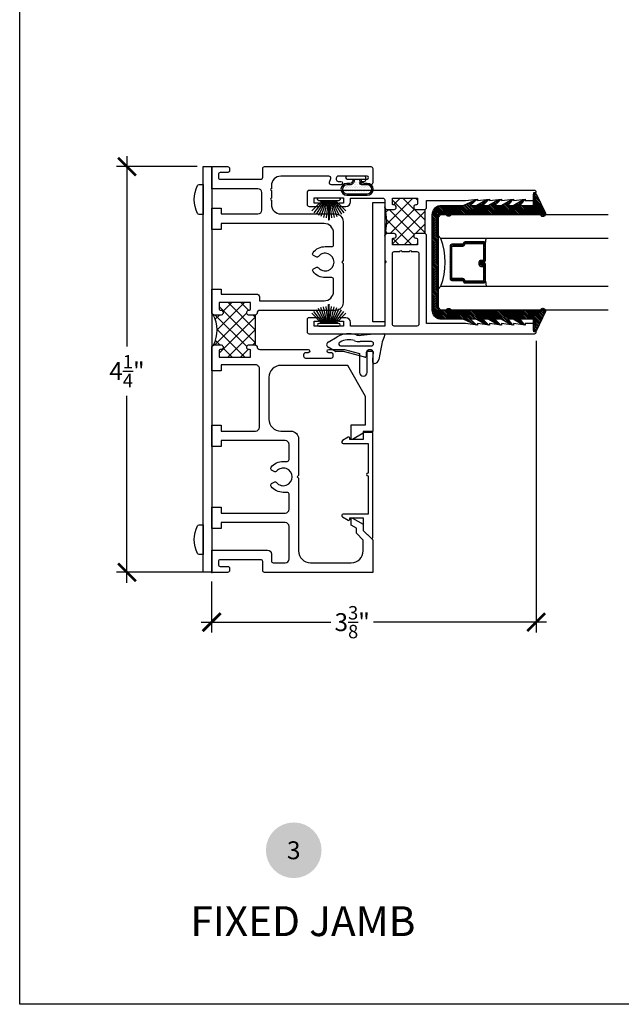
# Model space of a CAD drawing. Units: inches. Extents: x 2 to 235, y 50 to 102.
# Drawn here: x 40 to 47, y 65 to 75 of the extents above; entities that cross this region are included whole.
import ezdxf
from ezdxf.enums import TextEntityAlignment as Align

# ---------------------------------------------------------------- set-up
doc = ezdxf.new("R2010")
doc.units = ezdxf.units.IN
doc.header["$LTSCALE"] = 0.5
doc.header["$MEASUREMENT"] = 0
for name, color, linetype in [('Arcadia-Dim', 4, 'Continuous'), ('Arcadia-Profile', 6, 'Continuous'), ('Arcadia-Shade', 8, 'Continuous'), ('Arcadia-Symb', 7, 'Continuous'), ('Arcadia-Symb-Text', 3, 'Continuous'), ('Arcadia-Text', 3, 'Continuous')]:
    doc.layers.add(name, color=color, linetype=linetype)
doc.layers.add('Arcadia-Mview', color=6, linetype='Continuous', plot=False)
doc.styles.get("Standard").update_dxf_attribs({"font": 'arialn.TTF'})
doc.dimstyles.new('Arcadia-2', dxfattribs={"dimscale": 2, "dimtxt": 0.0938, "dimasz": 0.0938, "dimexe": 0.0546, "dimexo": 0.0469, "dimgap": 0.0469, "dimtad": 0, "dimtih": 1, "dimdec": 4, "dimrnd": 0.0625, "dimzin": 3, "dimdsep": 46, "dimlunit": 4, "dimtxsty": 'Standard', "dimblk": 'ARCHTICK', "dimcen": 0.0469, "dimdle": 0.0546, "dimclrd": 256, "dimclre": 256, "dimclrt": 256, "dimadec": 0, "dimazin": 0, "dimtfac": 0.75, "dimtix": 1, "dimtmove": 2, "dimatfit": 3, "dimfxl": 1, "dimtolj": 1, "dimtzin": 3, "dimlwd": -3, "dimlwe": -3, "dimarcsym": 0})

# ---------------------------------------------------------------- blocks, each defined once
blk = doc.blocks.new('Keynote')
at = {"layer": 'Arcadia-Symb', "lineweight": -3}
h = blk.add_hatch(color=8, dxfattribs=at)
h.dxf.hatch_style = 1
edge = h.paths.add_edge_path()
edge.add_arc((0, 0), 0.1458, 0, 360)
at = {"layer": 'Arcadia-Symb-Text'}
blk.add_attdef('KEYNOTE_BUBBLE', text='', height=0.0938, dxfattribs=at).set_placement((0, 0), align=Align.MIDDLE_CENTER)
blk = doc.blocks.new('_ArchTick')
at = {"color": 0, "linetype": 'ByBlock', "const_width": 0.15}
blk.add_lwpolyline([(-0.5, -0.5), (0.5, 0.5)], dxfattribs=at)
blk = doc.blocks.new('*D149')
at = {"layer": 'Arcadia-Dim', "lineweight": -3}
for p, q in [((41.542, 73.814), (41.542, 71.821)), ((42.276, 73.705), (41.433, 73.705)), ((41.542, 69.346), (41.542, 71.304)), ((42.336, 69.455), (41.433, 69.455))]:
    blk.add_line(p, q, dxfattribs=at)
at = {"layer": 'Arcadia-Dim', "lineweight": -3, "xscale": 0.1876, "yscale": 0.1876, "zscale": 0.1876}
for p, rotation in [((41.542, 73.705), 90), ((41.542, 69.455), 270)]:
    blk.add_blockref('_ArchTick', p, dxfattribs=dict(at, rotation=rotation))
at = {"layer": 'Arcadia-Dim', "lineweight": -3, "insert": (41.542, 71.563), "char_height": 0.1876, "attachment_point": 5}
blk.add_mtext('\\A1;4{\\H0.75x;\\S1/4;}"', dxfattribs=at)
blk = doc.blocks.new('*D150')
at = {"layer": 'Arcadia-Dim', "lineweight": -3}
for p, q in [((45.829, 71.879), (45.829, 68.824)), ((42.429, 69.36), (42.429, 68.824)), ((42.32, 68.933), (43.677, 68.933)), ((45.938, 68.933), (44.126, 68.933))]:
    blk.add_line(p, q, dxfattribs=at)
at = {"layer": 'Arcadia-Dim', "lineweight": -3, "xscale": 0.1876, "yscale": 0.1876, "zscale": 0.1876, "rotation": 180}
blk.add_blockref('_ArchTick', (42.429, 68.933), dxfattribs=at)
at = {"layer": 'Arcadia-Dim', "lineweight": -3, "xscale": 0.1876, "yscale": 0.1876, "zscale": 0.1876}
blk.add_blockref('_ArchTick', (45.829, 68.933), dxfattribs=at)
at = {"layer": 'Arcadia-Dim', "lineweight": -3, "insert": (43.901, 68.933), "char_height": 0.1876, "attachment_point": 5}
blk.add_mtext('\\A1;3{\\H0.75x;\\S3/8;}"', dxfattribs=at)
blk = doc.blocks.new('B270PILE')
at = {"layer": 'Arcadia-Profile'}
for p, q in [((-0.008, 0.03), (-0.028, 0.208)), ((-0.005, 0.03), (-0.005, 0.225)), ((0.005, 0.03), (0.005, 0.225)), ((0.008, 0.03), (0.028, 0.208)), ((-0.072, 0.03), (-0.178, 0.136)), ((-0.058, 0.03), (-0.157, 0.155)), ((-0.045, 0.03), (-0.134, 0.171)), ((-0.035, 0.03), (-0.109, 0.185)), ((-0.025, 0.03), (-0.083, 0.196)), ((-0.016, 0.03), (-0.056, 0.204)), ((0.016, 0.03), (0.056, 0.204)), ((0.025, 0.03), (0.083, 0.196)), ((0.035, 0.03), (0.109, 0.185)), ((0.045, 0.03), (0.134, 0.171)), ((0.058, 0.03), (0.157, 0.155)), ((0.072, 0.03), (0.178, 0.136))]:
    blk.add_line(p, q, dxfattribs=at)
blk.add_lwpolyline([(-0.105, 0, -1), (-0.105, 0.03), (0.105, 0.03, -1), (0.105, 0), (0.105, 0)], format="xyb", close=True, dxfattribs=at)
blk.add_arc((0, 0.225), 0.005, 0, 180, dxfattribs=at)
blk = doc.blocks.new('wedge-188')
at = {"layer": 'Arcadia-Profile'}
for p, q in [((-0.187, 0.071), (-0.187, 0.178)), ((-0.028, 0.146), (0.084, 0.126)), ((-0.171, -0.06), (-0.187, 0.071)), ((-0.105, 0.048), (-0.105, -0.07)), ((-0.059, -0.275), (-0.059, 0.048)), ((0, 0.061), (0, 0.002)), ((0.08, 0.062), (0.011, 0.07)), ((0.115, 0.062), (0.08, 0.062)), ((0.125, 0.077), (0.125, 0.073)), ((0.06, -0.021), (0, -0.244)), ((0.01, -0.008), (0.05, -0.008)), ((-0.099, -0.281), (-0.096, -0.285)), ((0, -0.244), (0, -0.325)), ((-0.099, -0.406), (-0.153, -0.312)), ((-0.001, -0.33), (-0.045, -0.406))]:
    blk.add_line(p, q, dxfattribs=at)
for centre, radius, start, end in [((-0.177, 0.178), 0.01, 68.4341, 179.9991), ((0.103, 0.884), 0.75, 248.4314, 259.9999), ((0.075, 0.077), 0.05, 0.0005, 80.0005), ((-0.082, 0.048), 0.023, 0, 180), ((0.01, 0.061), 0.01, 83.4085, 180.0001), ((0.01, 0.002), 0.01, 180, 270), ((0.115, 0.073), 0.01, 270, 0), ((-0.295, -0.076), 0.125, 342.6849, 7.0001), ((-0.293, -0.07), 0.188, 341.8366, 0), ((0.05, -0.018), 0.01, 344.9997, 90), ((0.063, -0.187), 0.25, 162.6847, 210), ((0.063, -0.187), 0.187, 161.8369, 210.0003), ((-0.079, -0.275), 0.02, 209.9998, 359.9998), ((-0.072, -0.39), 0.031, 210, 330), ((-0.01, -0.325), 0.01, 330.0001, 0)]:
    blk.add_arc(centre, radius, start, end, dxfattribs=at)
blk = doc.blocks.new('b270QLON')
at = {"layer": 'Arcadia-Profile'}
h = blk.add_hatch(dxfattribs=at)
h.set_pattern_fill('DOTS', color=256, scale=0.3, style=0)
h.paths.add_polyline_path([(-0.106, 0.185, 1), (-0.106, 0.09), (-0.075, 0.09, -0.414214), (-0.03, 0.045), (-0.03, 0.03), (0.03, 0.03), (0.03, 0.045, -0.414214), (0.075, 0.09), (0.106, 0.09, 1), (0.106, 0.185)])
for points in [[(-0.045, 0.03), (-0.045, 0.045, 0.414214), (-0.075, 0.075), (-0.106, 0.075, -1), (-0.106, 0.2), (0.106, 0.2, -1), (0.106, 0.075), (0.075, 0.075, 0.414214), (0.045, 0.045), (0.045, 0.03)], [(-0.03, 0.03), (-0.03, 0.045, 0.414214), (-0.075, 0.09), (-0.106, 0.09, -1), (-0.106, 0.185), (0.106, 0.185, -1), (0.106, 0.09), (0.075, 0.09, 0.414214), (0.03, 0.045), (0.03, 0.03)]]:
    blk.add_lwpolyline(points, format="xyb", dxfattribs=at)
blk.add_lwpolyline([(-0.105, 0, -1), (-0.105, 0.03), (0.105, 0.03, -1), (0.105, 0), (0.105, 0)], format="xyb", close=True, dxfattribs=at)
blk = doc.blocks.new('GlazingBead-Impact-1-1-16')
at = {"layer": 'Arcadia-Shade', "lineweight": -3}
h = blk.add_hatch(dxfattribs=at)
h.set_pattern_fill('ANSI31', color=256, scale=0.1, style=0)
edge = h.paths.add_edge_path()
edge.add_arc((0.517, -0.11), 0.0332, 120, 240, ccw=False)
edge.add_line((0.5, -0.082), (0.5, 0))
edge.add_line((0.5, 0), (-0.5, 0))
edge.add_line((-0.5, 0), (-0.5, -0.082))
edge.add_arc((-0.517, -0.11), 0.0332, -60, 60, ccw=False)
edge.add_line((-0.5, -0.139), (-0.5, -1.073))
edge.add_arc((-0.508, -1.099), 0.027, -106.6695, 73.3305, ccw=False)
edge.add_line((-0.515, -1.125), (-0.719, -1.028))
edge.add_arc((-0.713, -1.015), 0.015, 90, 242.8218, ccw=False)
edge.add_line((-0.713, -1), (-0.595, -1))
edge.add_line((-0.595, -1), (-0.595, -0.858))
edge.add_line((-0.595, -0.858), (-0.657, -0.905))
edge.add_line((-0.657, -0.905), (-0.65, -0.883))
edge.add_line((-0.65, -0.883), (-0.595, -0.787))
edge.add_line((-0.595, -0.787), (-0.595, -0.732))
edge.add_line((-0.595, -0.732), (-0.657, -0.78))
edge.add_line((-0.657, -0.78), (-0.65, -0.758))
edge.add_line((-0.65, -0.758), (-0.595, -0.662))
edge.add_line((-0.595, -0.662), (-0.595, -0.596))
edge.add_line((-0.595, -0.596), (-0.659, -0.657))
edge.add_line((-0.659, -0.657), (-0.65, -0.622))
edge.add_line((-0.65, -0.622), (-0.595, -0.526))
edge.add_line((-0.595, -0.526), (-0.595, -0.471))
edge.add_line((-0.595, -0.471), (-0.659, -0.533))
edge.add_line((-0.659, -0.533), (-0.65, -0.497))
edge.add_line((-0.65, -0.497), (-0.595, -0.4))
edge.add_line((-0.595, -0.4), (-0.595, -0.335))
edge.add_line((-0.595, -0.335), (-0.659, -0.407))
edge.add_line((-0.659, -0.407), (-0.651, -0.385))
edge.add_line((-0.651, -0.385), (-0.595, -0.264))
edge.add_line((-0.595, -0.264), (-0.595, -0.02))
edge.add_arc((-0.501, -0.035), 0.0946, 88.7157, 171.1161, ccw=False)
edge.add_line((-0.499, 0.06), (0.499, 0.06))
edge.add_arc((0.501, -0.035), 0.0946, 8.8839, 91.2843, ccw=False)
edge.add_line((0.595, -0.02), (0.595, -0.264))
edge.add_line((0.595, -0.264), (0.651, -0.385))
edge.add_line((0.651, -0.385), (0.659, -0.407))
edge.add_line((0.659, -0.407), (0.595, -0.335))
edge.add_line((0.595, -0.335), (0.595, -0.4))
edge.add_line((0.595, -0.4), (0.65, -0.497))
edge.add_line((0.65, -0.497), (0.659, -0.533))
edge.add_line((0.659, -0.533), (0.595, -0.471))
edge.add_line((0.595, -0.471), (0.595, -0.526))
edge.add_line((0.595, -0.526), (0.65, -0.622))
edge.add_line((0.65, -0.622), (0.659, -0.657))
edge.add_line((0.659, -0.657), (0.595, -0.596))
edge.add_line((0.595, -0.596), (0.595, -0.662))
edge.add_line((0.595, -0.662), (0.65, -0.758))
edge.add_line((0.65, -0.758), (0.657, -0.78))
edge.add_line((0.657, -0.78), (0.595, -0.732))
edge.add_line((0.595, -0.732), (0.595, -0.787))
edge.add_line((0.595, -0.787), (0.65, -0.883))
edge.add_line((0.65, -0.883), (0.657, -0.905))
edge.add_line((0.657, -0.905), (0.595, -0.858))
edge.add_line((0.595, -0.858), (0.595, -1))
edge.add_line((0.595, -1), (0.713, -1))
edge.add_arc((0.713, -1.015), 0.015, -62.8218, 90, ccw=False)
edge.add_line((0.719, -1.028), (0.515, -1.125))
edge.add_arc((0.508, -1.099), 0.027, 106.6695, 286.6695, ccw=False)
edge.add_line((0.5, -1.073), (0.5, -0.139))
at = {"layer": 'Arcadia-Profile'}
blk.add_lwpolyline([(0.5, -0.139, -0.57735), (0.5, -0.082), (0.5, 0), (-0.5, 0), (-0.5, -0.082, -0.57735), (-0.5, -0.139), (-0.5, -1.073, -1), (-0.515, -1.125), (-0.719, -1.028, -0.787077), (-0.713, -1), (-0.595, -1), (-0.595, -0.858), (-0.657, -0.905), (-0.65, -0.883), (-0.595, -0.787), (-0.595, -0.732), (-0.657, -0.78), (-0.65, -0.758), (-0.595, -0.662), (-0.595, -0.596), (-0.659, -0.657), (-0.65, -0.622), (-0.595, -0.526), (-0.595, -0.471), (-0.659, -0.533), (-0.65, -0.497), (-0.595, -0.4), (-0.595, -0.335), (-0.659, -0.407), (-0.651, -0.385), (-0.595, -0.264), (-0.595, -0.02, -0.375877), (-0.499, 0.06), (0.499, 0.06, -0.375877), (0.595, -0.02), (0.595, -0.264), (0.651, -0.385), (0.659, -0.407), (0.595, -0.335), (0.595, -0.4), (0.65, -0.497), (0.659, -0.533), (0.595, -0.471), (0.595, -0.526), (0.65, -0.622), (0.659, -0.657), (0.595, -0.596), (0.595, -0.662), (0.65, -0.758), (0.657, -0.78), (0.595, -0.732), (0.595, -0.787), (0.65, -0.883), (0.657, -0.905), (0.595, -0.858), (0.595, -1), (0.713, -1, -0.787077), (0.719, -1.028), (0.515, -1.125, -1), (0.5, -1.073)], format="xyb", close=True, dxfattribs=at)
blk = doc.blocks.new('*U31')
at = {"layer": 'Arcadia-Shade', "lineweight": -3}
h = blk.add_hatch(dxfattribs=at)
h.set_pattern_fill('ANSI31', color=256, scale=0.1, style=0)
h.set_pattern_definition([(45, (-12.490091, -10.793534), (-0.008838835, 0.008838835), [])])
edge = h.paths.add_edge_path()
edge.add_line((0.499, 0.429), (0.523, 0.429))
edge.add_arc((0.523, 0.448), 0.0197, 270, 360)
edge.add_line((0.543, 0.448), (0.543, 0.473))
edge.add_line((0.543, 0.473), (0.523, 0.473))
edge.add_line((0.523, 0.473), (0.523, 0.448))
edge.add_line((0.523, 0.448), (0.499, 0.448))
edge.add_line((0.499, 0.448), (0.499, 0.476))
edge.add_arc((0.479, 0.476), 0.0197, 360, 450)
edge.add_line((0.479, 0.496), (0.304, 0.496))
edge.add_arc((0.304, 0.476), 0.0197, 90, 180)
edge.add_line((0.284, 0.476), (0.284, 0.286))
edge.add_arc((0.304, 0.286), 0.0197, 180, 245.4529)
edge.add_line((0.295, 0.268), (0.311, 0.261))
edge.add_line((0.311, 0.261), (0.311, 0.146))
edge.add_arc((0.331, 0.146), 0.0197, 180, 270)
edge.add_line((0.331, 0.126), (0.669, 0.126))
edge.add_arc((0.669, 0.146), 0.0197, 270, 360)
edge.add_line((0.689, 0.146), (0.689, 0.261))
edge.add_line((0.689, 0.261), (0.705, 0.268))
edge.add_arc((0.696, 0.286), 0.0197, 294.5471, 360)
edge.add_line((0.716, 0.286), (0.716, 0.476))
edge.add_arc((0.696, 0.476), 0.0197, 0, 90)
edge.add_line((0.696, 0.496), (0.521, 0.496))
edge.add_arc((0.521, 0.476), 0.0197, 90, 180)
edge.add_line((0.501, 0.476), (0.501, 0.452))
edge.add_line((0.501, 0.452), (0.521, 0.452))
edge.add_line((0.521, 0.452), (0.521, 0.476))
edge.add_line((0.521, 0.476), (0.696, 0.476))
edge.add_line((0.696, 0.476), (0.696, 0.286))
edge.add_line((0.696, 0.286), (0.68, 0.279))
edge.add_arc((0.689, 0.261), 0.0197, 114.5471, 180)
edge.add_line((0.669, 0.261), (0.669, 0.146))
edge.add_line((0.669, 0.146), (0.331, 0.146))
edge.add_line((0.331, 0.146), (0.331, 0.261))
edge.add_arc((0.311, 0.261), 0.0197, 0, 65.4529)
edge.add_line((0.32, 0.279), (0.304, 0.286))
edge.add_line((0.304, 0.286), (0.304, 0.476))
edge.add_line((0.304, 0.476), (0.479, 0.476))
edge.add_line((0.479, 0.476), (0.479, 0.448))
edge.add_arc((0.499, 0.448), 0.0197, 180, 270)
at = {"layer": 'Arcadia-Profile'}
for p, q in [((0, 0.031), (0, 1.782)), ((0.25, 1.782), (0.25, 0.031)), ((0.75, 0.031), (0.75, 1.782)), ((1, 1.782), (1, 0.031)), ((0.304, 0.496), (0.25, 0.505)), ((0.696, 0.496), (0.75, 0.505)), ((0.708, 0.27), (0.712, 0.274)), ((0.031, 0), (0, 0.031)), ((0.031, 0), (0, 0.031)), ((0.031, 0), (0, 0.031)), ((0.031, 0), (0, 0.031)), ((0.031, 0), (0, 0.031)), ((0.219, 0), (0.031, 0)), ((0.219, 0), (0.031, 0)), ((0.25, 0.031), (0.219, 0)), ((0.25, 0.031), (0.219, 0)), ((0.781, 0), (0.75, 0.031)), ((0.969, 0), (0.781, 0)), ((1, 0.031), (0.969, 0))]:
    blk.add_line(p, q, dxfattribs=at)
blk.add_lwpolyline([(0.499, 0.429), (0.523, 0.429, 0.414214), (0.543, 0.448), (0.543, 0.473), (0.523, 0.473), (0.523, 0.448), (0.499, 0.448), (0.499, 0.476, 0.414214), (0.479, 0.496), (0.304, 0.496, 0.414214), (0.284, 0.476), (0.284, 0.286, 0.293619), (0.295, 0.268), (0.311, 0.261), (0.311, 0.146, 0.414214), (0.331, 0.126), (0.669, 0.126, 0.414214), (0.689, 0.146), (0.689, 0.261), (0.705, 0.268, 0.293619), (0.716, 0.286), (0.716, 0.476, 0.414214), (0.696, 0.496), (0.521, 0.496, 0.414214), (0.501, 0.476), (0.501, 0.452), (0.521, 0.452), (0.521, 0.476), (0.696, 0.476), (0.696, 0.286), (0.68, 0.279, 0.293619), (0.669, 0.261), (0.669, 0.146), (0.331, 0.146), (0.331, 0.261, 0.293619), (0.32, 0.279), (0.304, 0.286), (0.304, 0.476), (0.479, 0.476), (0.479, 0.448, 0.414214)], format="xyb", close=True, dxfattribs=at)
blk.add_arc((0.5, -0.663), 0.737, 70.1835, 109.8165, dxfattribs=at)

msp = doc.modelspace()

# ---------------------------------------------------------------- hatches: boundary and pattern name
at = {"layer": 'Arcadia-Profile'}
h = msp.add_hatch(dxfattribs=at)
h.set_pattern_fill('ANSI37', color=256, scale=0.75, angle=90, style=0)
h.set_pattern_definition([(135, (34.47478, 64.77153), (-0.06629126, -0.06629126), []), (225, (34.47478, 64.77153), (0.06629126, -0.06629126), [])])
h.paths.add_polyline_path([(44.34191, 73.00488), (44.27191, 73.00488, 0.26603527), (44.24604, 72.99007, 0.12635329), (44.24604, 73.2697, 0.26603527), (44.27191, 73.25488), (44.34191, 73.25488, 0.8198039), (44.34191, 73.30488), (44.33191, 73.30488, -0.41421356), (44.32191, 73.31488), (44.32191, 73.37488), (44.58658, 73.37488), (44.58658, 73.31488, -0.41421356), (44.57658, 73.30488), (44.56658, 73.30488, 0.8198039), (44.56658, 73.25488), (44.66441, 73.25488), (44.66441, 73.00488), (44.56658, 73.00488, 0.8198039), (44.56658, 72.95488), (44.57658, 72.95488, -0.41421356), (44.58658, 72.94488), (44.58658, 72.88488), (44.32191, 72.88488), (44.32191, 72.94488, -0.41421356), (44.33191, 72.95488), (44.34191, 72.95488, 0.8198039)])
h = msp.add_hatch(dxfattribs=at)
h.set_pattern_fill('ANSI37', color=256, scale=0.75, angle=90, style=0)
h.set_pattern_definition([(135, (36.58817, 69.94086), (-0.0662913, -0.0662913), []), (225, (36.58817, 69.94086), (0.0662913, -0.0662913), [])])
h.paths.add_polyline_path([(42.81659, 72.1506), (42.88942, 72.1506), (42.88942, 71.8381), (42.81659, 71.8381, 0.8198039), (42.81659, 71.7881), (42.82659, 71.7881, -0.41421356), (42.83659, 71.7781), (42.83659, 71.7081), (42.50941, 71.7081), (42.50941, 71.7781, -0.41421356), (42.51941, 71.7881), (42.52941, 71.7881, 0.8198039), (42.52941, 71.8381), (42.45941, 71.8381, 0.1010587), (42.44765, 71.8357, 0.25083209), (42.4455, 72.15402, 0.12110918), (42.45941, 72.1506), (42.52941, 72.1506, 0.8198039), (42.52941, 72.2006), (42.51941, 72.2006, -0.41421356), (42.50941, 72.2106), (42.50941, 72.2806), (42.83659, 72.2806), (42.83659, 72.2106, -0.41421356), (42.82659, 72.2006), (42.81659, 72.2006, 0.8198039)])

# ---------------------------------------------------------------- linework, layer by layer
msp.add_point((42.42941, 69.45354))
at = {"layer": 'Arcadia-Mview', "lineweight": -3}
msp.add_lwpolyline([(40.41825, 102.24809), (72.41825, 102.24809), (72.41825, 64.92976), (40.41825, 64.92976)], close=True, dxfattribs=at)
at = {"layer": 'Arcadia-Profile'}
for p, q in [((44.66441, 73.00488), (44.66441, 73.25488)), ((42.88942, 71.8381), (42.88942, 72.1506))]:
    msp.add_line(p, q, dxfattribs=at)
for points in [[(42.42941, 73.70488), (42.42941, 69.45556), (42.33941, 69.45556), (42.33941, 73.70488)], [(44.11691, 73.32988), (44.24191, 73.32988), (44.24191, 72.07988), (44.11691, 72.07988)]]:
    msp.add_lwpolyline(points, close=True, dxfattribs=at)
for points in [[(42.51941, 72.2006), (42.52941, 72.2006, -0.8198039), (42.52941, 72.1506), (42.45941, 72.1506, -0.41421356), (42.42941, 72.1806), (42.42941, 72.42258), (42.52941, 72.42258), (42.52941, 72.37059), (42.89942, 72.37059, -0.41421356), (42.92942, 72.34059), (42.92942, 72.29882), (43.60638, 72.29882, 0.41421356), (43.70638, 72.39882), (43.70638, 72.52239, 0.41421356), (43.68638, 72.54239), (43.61888, 72.54239, -0.230555), (43.49095, 72.60469, -0.45608543), (43.49669, 72.63434), (43.523, 72.64953, -0.36278304), (43.54827, 72.64513, 2.72964993), (43.54827, 72.76464, -0.36278304), (43.523, 72.76024), (43.49669, 72.77543, -0.45608543), (43.49095, 72.80509, -0.230555), (43.61888, 72.86739), (43.68638, 72.86739, 0.41421356), (43.70638, 72.88739), (43.70638, 73.00926, 0.41421356), (43.60638, 73.10926), (42.52941, 73.10926), (42.52941, 73.04726), (42.42941, 73.04726), (42.42941, 73.27126), (42.52941, 73.27126), (42.52941, 73.20926), (42.91442, 73.20926, 0.41421356), (42.95442, 73.24926), (42.95442, 73.43288, 0.41421356), (42.91442, 73.47288), (42.42941, 73.47288), (42.42941, 73.70488), (42.59641, 73.70488, -0.41421356), (42.61641, 73.68488), (42.61641, 73.66288, -0.41421356), (42.59641, 73.64288), (42.51941, 73.64288, 0.41421356), (42.49941, 73.62288), (42.49941, 73.59288, 0.41421356), (42.51941, 73.57288), (42.94442, 73.57288, 0.41421356), (42.96442, 73.59288), (42.96442, 73.68488, -0.41421356), (42.98442, 73.70488), (44.09691, 73.70488, -0.41421356), (44.11691, 73.68488), (44.11691, 73.53488, -0.41421356), (44.09691, 73.51488), (43.99741, 73.51488, -0.41421356), (43.97991, 73.53238), (43.97991, 73.53238, -0.41421356), (43.99741, 73.54988), (44.02491, 73.54988, 0.41421356), (44.04491, 73.56988), (44.04491, 73.58488, 0.41421356), (44.02491, 73.60488), (43.75491, 73.60488, 0.41421356), (43.73491, 73.58488), (43.73491, 73.56988, 0.41421356), (43.75491, 73.54988), (43.78241, 73.54988, -0.41421356), (43.79991, 73.53238), (43.79991, 73.53238, -0.41421356), (43.78241, 73.51488), (43.68426, 73.51488, -0.50239344), (43.6651, 73.54063), (43.67665, 73.57914, 0.50239344), (43.6575, 73.60488), (43.15442, 73.60488, 0.41421356), (43.05442, 73.50488), (43.05442, 73.47405, 1), (43.05442, 73.45405), (43.05442, 73.37405, 1), (43.05442, 73.35405), (43.05442, 73.30926, 0.41421356), (43.15442, 73.20926), (43.72638, 73.20926, -0.41421447), (43.80638, 73.12926), (43.80638, 72.71988), (43.79138, 72.70488), (43.80638, 72.68988), (43.80638, 72.27882, -0.41421282), (43.72638, 72.19882), (42.93442, 72.19882, 0.41421369), (42.90442, 72.16882), (42.90442, 72.1656), (42.88942, 72.1506), (42.81659, 72.1506, -0.8198039), (42.81659, 72.2006), (42.82659, 72.2006, 0.41421356), (42.83659, 72.2106), (42.83659, 72.2806), (42.50941, 72.2806), (42.50941, 72.2106, 0.41421356)], [(42.29933, 73.51699), (42.33941, 73.51699), (42.33941, 73.20449), (42.29933, 73.20449, -0.27843952), (42.28164, 73.21517, -0.24713034), (42.28164, 73.50631, -0.27843952)], [(43.42941, 73.30754, 0.41421356), (43.44941, 73.28754), (43.54891, 73.28754, 1), (43.54891, 73.32255), (43.50141, 73.32255), (43.50141, 73.37754), (43.81141, 73.37754), (43.81141, 73.32255), (43.76391, 73.32255, 1), (43.76391, 73.28754), (43.83356, 73.28754, 0.41421356), (43.88356, 73.33754), (43.88356, 73.37488), (44.22191, 73.37488, -0.41421356), (44.24191, 73.35488), (44.24191, 73.28488, 0.41421356), (44.27191, 73.25488), (44.34191, 73.25488, 0.8198039), (44.34191, 73.30488), (44.33191, 73.30488, -0.41421356), (44.32191, 73.31488), (44.32191, 73.37488), (44.58658, 73.37488), (44.58658, 73.31488, -0.41421356), (44.57658, 73.30488), (44.56658, 73.30488, 0.8198039), (44.56658, 73.25488), (44.66441, 73.25488), (44.67941, 73.26988), (44.67941, 73.34988), (45.08942, 73.34988), (45.21442, 73.36489), (45.21442, 73.34988), (45.33942, 73.36489), (45.33942, 73.34988), (45.46442, 73.36489), (45.46442, 73.34988), (45.58942, 73.36489), (45.58942, 73.34988), (45.71442, 73.36489), (45.71442, 73.34988), (45.78941, 73.34988, 0.41421356), (45.80441, 73.36488), (45.80441, 73.43488), (45.82941, 73.43488, 0.41421356), (45.80941, 73.45488), (43.44941, 73.45488, 0.41421356), (43.42941, 73.43488)], [(45.80441, 71.97488), (45.80441, 72.04488, 0.41421356), (45.78941, 72.05988), (45.71442, 72.05988), (45.71442, 72.04488), (45.58942, 72.05988), (45.58942, 72.04488), (45.46442, 72.05988), (45.46442, 72.04488), (45.33942, 72.05988), (45.33942, 72.04488), (45.21442, 72.05988), (45.21442, 72.04488), (45.08942, 72.05988), (44.67941, 72.05988), (44.67941, 72.98988), (44.66441, 73.00488), (44.56658, 73.00488, 0.8198039), (44.56658, 72.95488), (44.57658, 72.95488, -0.41421356), (44.58658, 72.94488), (44.58658, 72.88488), (44.32191, 72.88488), (44.32191, 72.94488, -0.41421356), (44.33191, 72.95488), (44.34191, 72.95488, 0.8198039), (44.34191, 73.00488), (44.27191, 73.00488, 0.41421356), (44.24191, 72.97488), (44.24191, 72.71988), (44.25691, 72.70488), (44.24191, 72.68988), (44.24191, 72.03488), (43.88356, 72.03488), (43.88356, 72.07223, 0.41421356), (43.83356, 72.12223), (43.76391, 72.12223, 1), (43.76391, 72.08722), (43.81141, 72.08722), (43.81141, 72.03222), (43.50141, 72.03222), (43.50141, 72.08722), (43.54891, 72.08722, 1), (43.54891, 72.12223), (43.44941, 72.12223, 0.41421356), (43.42941, 72.10223), (43.42941, 71.97488, 0.41421356), (43.44941, 71.95488), (45.80941, 71.95488, 0.41421356), (45.82941, 71.97488)], [(44.32191, 72.79488, -0.41421356), (44.34191, 72.81488), (44.40066, 72.81488, -1), (44.42066, 72.81488), (44.50066, 72.81488, -1), (44.52066, 72.81488), (44.57941, 72.81488, -0.41421356), (44.59941, 72.79488), (44.59941, 72.05488, -0.41421356), (44.57941, 72.03488), (44.34191, 72.03488, -0.41421356), (44.32191, 72.05488)], [(42.52941, 70.93426), (42.88942, 70.93426, 0.41421356), (42.92942, 70.97426), (42.92942, 71.58811, 0.41421404), (42.88942, 71.62811), (42.52941, 71.6281), (42.52941, 71.5661), (42.42941, 71.5661), (42.42941, 71.8081, -0.41421356), (42.45941, 71.8381), (42.52941, 71.8381, -0.8198039), (42.52941, 71.7881), (42.51941, 71.7881, 0.41421356), (42.50941, 71.7781), (42.50941, 71.7081), (42.83659, 71.7081), (42.83659, 71.7781, 0.41421356), (42.82659, 71.7881), (42.81659, 71.7881, -0.8198039), (42.81659, 71.8381), (42.88942, 71.8381), (42.90442, 71.8231), (42.90442, 71.81988, 0.41421356), (42.93442, 71.78988), (43.43988, 71.78988, -0.41421356), (43.45738, 71.77238), (43.45738, 71.77238, -0.41421356), (43.43988, 71.75488), (43.41239, 71.75488, 0.41421356), (43.39239, 71.73488), (43.39239, 71.71988, 0.41421356), (43.41239, 71.69988), (43.68238, 71.69988, 0.41421356), (43.70238, 71.71988), (43.70238, 71.73488, 0.41421356), (43.68238, 71.75488), (43.65489, 71.75488, -0.41421356), (43.63739, 71.77238), (43.63739, 71.77238, -0.41421356), (43.65489, 71.78988), (43.82116, 71.78988), (43.97891, 71.74761), (43.97891, 71.54788, 1), (44.05691, 71.54788), (44.05691, 71.75988, -1), (44.11691, 71.75988), (44.11691, 70.92977), (44.01691, 70.92977), (44.01691, 70.91277), (43.90491, 70.84811, -0.57734306), (43.88991, 70.85677), (43.88991, 71.00177), (44.04191, 71.00177), (44.04191, 71.29828), (43.8547, 71.62254), (43.15442, 71.62254, 0.41421356), (43.02942, 71.49754), (43.02942, 71.05926, 0.41421356), (43.15442, 70.93426), (43.25985, 70.93426, -0.41421265), (43.33985, 70.85426), (43.33985, 70.46988), (43.32485, 70.45488), (43.33985, 70.43988), (43.33985, 69.67988, 0.41421356), (43.46485, 69.55488), (43.89191, 69.55488, 0.41421356), (44.01691, 69.67988), (44.01691, 69.79294), (43.94491, 69.86494), (43.94491, 69.91719), (43.88991, 69.94895), (43.88991, 70.01477, -0.57736538), (43.90491, 70.02343), (44.01691, 69.95876), (44.01691, 69.89477), (44.11691, 69.79477), (44.11691, 69.45488), (42.98442, 69.45488, -0.41421356), (42.96442, 69.47488), (42.96442, 69.56688, 0.41421356), (42.94442, 69.58688), (42.51941, 69.58688, 0.41421356), (42.49941, 69.56688), (42.49941, 69.53688, 0.41421356), (42.51941, 69.51688), (42.59641, 69.51688, -0.41421356), (42.61641, 69.49688), (42.61641, 69.47488, -0.41421356), (42.59641, 69.45488), (42.42941, 69.45488), (42.42941, 69.68688), (43.01442, 69.68688, -0.41421356), (43.05442, 69.64688), (43.05442, 69.57488, 0.41421356), (43.07442, 69.55488), (43.19985, 69.55488, 0.41421356), (43.23985, 69.59488), (43.23985, 69.93551, 0.41421356), (43.19985, 69.97551), (42.52941, 69.97551), (42.52941, 69.91351), (42.42941, 69.91351), (42.42941, 70.13751), (42.52941, 70.13751), (42.52941, 70.07551), (43.19985, 70.07551, 0.41421356), (43.23985, 70.11551), (43.23985, 70.27238, 0.41421356), (43.21985, 70.29238), (43.17941, 70.29238, -0.230555), (43.05148, 70.35469, -0.45608543), (43.05723, 70.38434), (43.08354, 70.39953, -0.36278304), (43.1088, 70.39513, 2.72964993), (43.1088, 70.51464, -0.36278304), (43.08354, 70.51024), (43.05723, 70.52543, -0.45608543), (43.05148, 70.55508, -0.230555), (43.17941, 70.61738), (43.21985, 70.61738, 0.41421356), (43.23985, 70.63738), (43.23985, 70.79426, 0.41421356), (43.19985, 70.83426), (42.52941, 70.83426), (42.52941, 70.77226), (42.42941, 70.77226), (42.42941, 70.99626), (42.52941, 70.99626)], [(43.85991, 70.00063, 0.57734852), (43.87491, 70.00929), (43.87491, 70.02429), (44.01691, 70.02429), (44.01691, 69.89465), (44.09984, 69.81172, 0.66817864), (44.11691, 69.81879), (44.11691, 70.91929), (44.01691, 70.91929), (44.01691, 70.84629), (43.87491, 70.84629), (43.87491, 70.86129, 0.57734852), (43.85991, 70.86995), (43.79813, 70.83428, 0.76732907), (43.80563, 70.80629), (44.06691, 70.80629), (44.06691, 70.49511, 1), (44.06691, 70.46511), (44.06691, 70.06429), (43.80563, 70.06429, 0.76732907), (43.79813, 70.0363)], [(42.29933, 69.95358), (42.33941, 69.95358), (42.33941, 69.64108), (42.29933, 69.64108, -0.27843952), (42.28164, 69.65177, -0.24713034), (42.28164, 69.9429, -0.27843952)]]:
    msp.add_lwpolyline(points, format="xyb", close=True, dxfattribs=at)
for centre, radius, start, end in [((43.7016, 73.12988), 0.5621, 343.993247, 16.006753), ((42.14927, 71.99285), 0.33723, 332.224266, 28.548689)]:
    msp.add_arc(centre, radius, start, end, dxfattribs=at)

# ---------------------------------------------------------------- block references
at = {"xscale": -1, "rotation": 180}
msp.add_blockref('b270QLON', (43.95241, 73.60488), dxfattribs=at)
at = {"rotation": 180}
msp.add_blockref('B270PILE', (43.65641, 73.37754), dxfattribs=at)
at = {"xscale": -1}
msp.add_blockref('B270PILE', (43.65641, 72.03222), dxfattribs=at)
at = {"layer": 'Arcadia-Profile', "rotation": 270}
msp.add_blockref('wedge-188', (44.05471, 71.76738), dxfattribs=at)
at = {"layer": 'Arcadia-Shade', "lineweight": -3}
for name, p, rotation in [('GlazingBead-Impact-1-1-16', (44.80046, 72.70199), 90), ('*U31', (44.80046, 73.20199), 270)]:
    msp.add_blockref(name, p, dxfattribs=dict(at, rotation=rotation))
at = {"layer": 'Arcadia-Symb', "xscale": 2, "yscale": 2, "zscale": 2}
msp.add_blockref('Keynote', (43.28896, 66.54335), dxfattribs=at).add_auto_attribs({'KEYNOTE_BUBBLE': '3'})

# ---------------------------------------------------------------- texts
at = {"layer": 'Arcadia-Text'}
msp.add_text('FIXED JAMB', height=0.3125, dxfattribs=at).set_placement((42.20602, 65.64444))

# ---------------------------------------------------------------- dimensions: what is measured, and where the dimension line sits
at = {"layer": 'Arcadia-Dim', "lineweight": -3}
dim = msp.add_linear_dim(base=(41.54175, 73.70488), p1=(42.42941, 69.45488), p2=(42.36942, 73.70488), angle=270, dimstyle='Arcadia-2', dxfattribs=at)
dim.commit()
dim.dimension.update_dxf_attribs({"geometry": '*D149', "text_midpoint": (41.54175, 71.56256), "dimtype": 160})
dim = msp.add_linear_dim(base=(42.42941, 68.9327), p1=(45.82925, 71.97238), p2=(42.42941, 69.45354), dimstyle='Arcadia-2', dxfattribs=at)
dim.commit()
dim.dimension.update_dxf_attribs({"geometry": '*D150', "text_midpoint": (43.90127, 68.9327), "dimtype": 160})

doc.saveas('drawing.dxf')
